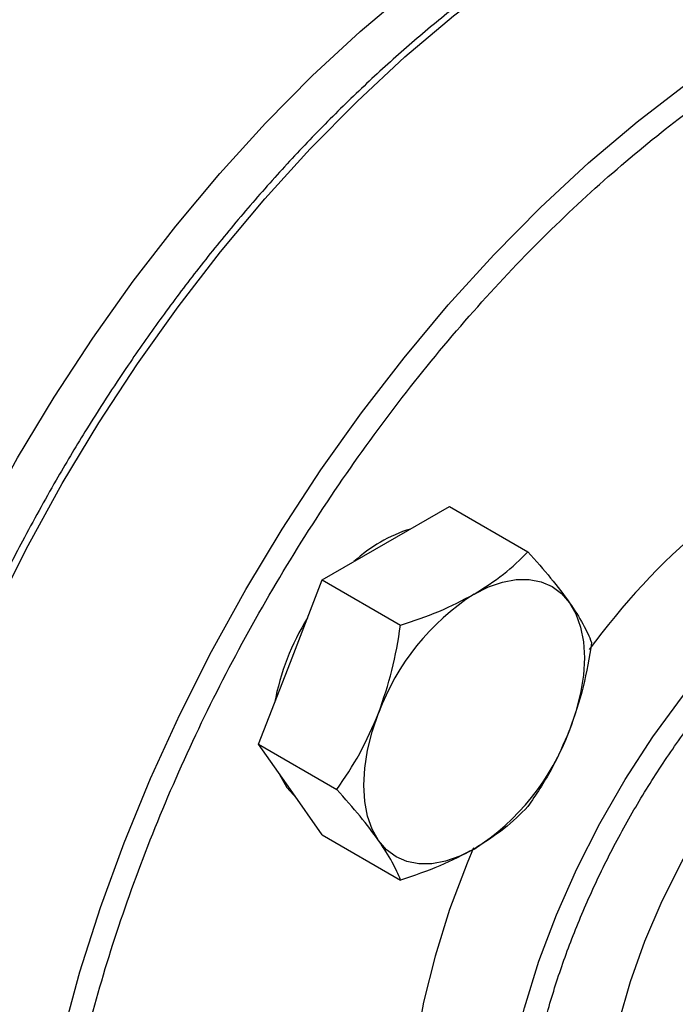
# Model space of a CAD drawing. Extents: x 0.4 to 10.6, y 0.4 to 8.1.
# Drawn here: x 3.2 to 3.2, y 5 to 5.1 of the extents above; entities that cross this region are included whole.
import ezdxf

# ---------------------------------------------------------------- set-up
doc = ezdxf.new("R2010")
doc.units = 0
doc.linetypes.add('SLD-SOLID', pattern=[0])
doc.layers.get('0').update_dxf_attribs({"linetype": 'CONTINUOUS'})

msp = doc.modelspace()

# ---------------------------------------------------------------- linework, layer by layer
at = {"color": 7, "linetype": 'SLD-SOLID'}
for p, q in [((3.196572880292538, 5.043812432466058), (3.202951759831011, 5.047494881240508)), ((3.202951759831011, 5.047494881240508), (3.210803778496976, 5.042962007349579)), ((3.190194000754024, 5.040129983691619), (3.196572880292538, 5.043812432466058)), ((3.187004560984795, 5.031909534211534), (3.190194000754024, 5.040129983691619)), ((3.190194000754024, 5.040129983691619), (3.198046019419985, 5.035597109800683)), ((3.183815121215518, 5.023689084731456), (3.187004560984795, 5.031909534211534)), ((3.183815121215518, 5.023689084731456), (3.191667139881502, 5.019156210840525)), ((3.187004560984781, 5.019151084025812), (3.183815121215518, 5.023689084731456)), ((3.190194000754022, 5.014613083320183), (3.187004560984781, 5.019151084025812)), ((3.190194000754022, 5.014613083320183), (3.198046019419985, 5.010080209429248))]:
    msp.add_line(p, q, dxfattribs=at)
at = {"color": 7, "linetype": 'SLD-SOLID', "flags": 128}
for points in [[(3.137243564278986, 4.97690560592712), (3.137407478342641, 4.982782195740645), (3.137898518628419, 4.988822872243968), (3.13871458242643, 4.995001768332924), (3.139852175226207, 5.001292425025855), (3.141306425680736, 5.007667904765044), (3.143071106466309, 5.014100906767466), (3.145138660948884, 5.020563883930934), (3.14750023554275, 5.02702916079502), (3.150145717622939, 5.033469052051625), (3.153063778829044, 5.039855981097718), (3.15624192357499, 5.046162598122584), (3.159666542557058, 5.052361897223913), (3.163322971031009, 5.05842733205122), (3.167195551608774, 5.064332929481393), (3.171267701305788, 5.070053400839588), (3.175521982551881, 5.075564250189232), (3.179940177861628, 5.080841879227365), (3.18450336784442, 5.085863688336211), (3.189192012220195, 5.090608173358203), (3.193986033493924, 5.095055017680091), (3.198864902930521, 5.099185179231795), (3.20380772846204, 5.102980972027479), (3.208793344150719, 5.10642614189965), (3.213800400824775, 5.109505936102003), (3.218807457498829, 5.112207166482945), (3.22379307318751, 5.114518265959286), (3.228735898719028, 5.11642933804826), (3.233614768155625, 5.117932199245788), (3.238408789429354, 5.119020414069501), (3.24309743380513, 5.119689322616458), (3.247660623787921, 5.119936060517568), (3.252078819097668, 5.119759571203256), (3.256333100343761, 5.119160610427864), (3.260405250040775, 5.118141743033386), (3.26427783061854, 5.116707331966422), (3.267934259092491, 5.11486351959538), (3.269757507949873, 5.113737210719543)], [(3.205411715057338, 5.038709881767158), (3.206853839364233, 5.039433252098834), (3.208271288524405, 5.039925944743591), (3.209639809589732, 5.040179529593677), (3.21093598678536, 5.040189667741999), (3.212137642160104, 5.03995618572203), (3.213224215057341, 5.039483078475863), (3.214177113913543, 5.038778440999651), (3.214980034365067, 5.037854329835993)], [(3.21842582569462, 4.984277653322691), (3.218593405894326, 4.988005234518808), (3.219094247742819, 4.991884064710667), (3.219922676501831, 4.99587019520229), (3.221069305742496, 4.999918461542431), (3.22252114369735, 5.00398299525585), (3.22426174046224, 5.008017743551469), (3.22627137438031, 5.011976991118896), (3.228527275496261, 5.015815878101156), (3.231003883549037, 5.0194909083748), (3.233673137579797, 5.022960442378357), (3.236504793873793, 5.026185168905214), (3.239466768633742, 5.029128550515286), (3.242525501502068, 5.031757237518813), (3.245646335813166, 5.034041445841678), (3.248793911267268, 5.035955294490859), (3.251932564576774, 5.037477098796425), (3.255026733545542, 5.038589616107512), (3.25804136000279, 5.039280241158444), (3.260942287026174, 5.039541148891439), (3.263696645953368, 5.039369383117624), (3.266273228797139, 5.038766890011852), (3.268642841844319, 5.037740496061756), (3.268921426198562, 5.037583900404575)], [(3.214980034365067, 5.037854329835993), (3.215619238220417, 5.036726556783075), (3.216083788524386, 5.035414418350528), (3.216365736692477, 5.033940365590727), (3.216460258513362, 5.032329619955076), (3.21636573669248, 5.030609741747984), (3.216083788524393, 5.028810158562415), (3.215619238220426, 5.026961661765614), (3.214980034365109, 5.025095879650257)], [(3.19584339574961, 5.014048533326918), (3.19520419189426, 5.015176306379835), (3.194739641590288, 5.016488444812379), (3.194457693422197, 5.017962497572179), (3.194363171601312, 5.019573243207827), (3.194457693422195, 5.021293121414918), (3.194739641590284, 5.023092704600485), (3.195204191894252, 5.024941201397286), (3.19584339574959, 5.02680698351263)], [(3.185892636241251, 5.020733153491221), (3.186636276202887, 5.019363690304924), (3.187613451193562, 5.018284742474601)], [(3.205411715057339, 5.013192981395733), (3.203969590750447, 5.012469611064057), (3.202552141590276, 5.0119769184193), (3.201183620524951, 5.011723333569215), (3.199887443329325, 5.011713195420891), (3.198685787954582, 5.01194667744086), (3.197599215057346, 5.012419784687024), (3.196646316201145, 5.013124422163234), (3.19584339574961, 5.014048533326918)], [(3.205346962393086, 5.01329958595281), (3.204705376508341, 5.011772432442555), (3.202952084324396, 5.007125358505907), (3.201496710253737, 5.002478965018964), (3.200351671034783, 4.997872893372684), (3.199526735738421, 4.993346440946299), (3.199028942421737, 4.988938225835928), (3.19886253808179, 4.984685857378601), (3.199028942421737, 4.98062561528265), (3.199526735738422, 4.976792140102041), (3.200351671034784, 4.973218137695366), (3.201496710253738, 4.969934100191002), (3.202952084324397, 4.966968045839018), (3.204705376508342, 4.964345279969344), (3.206741628334852, 4.962088179095618), (3.209043467221306, 4.960216000006663), (3.210290170468705, 4.959428085555043)]]:
    msp.add_lwpolyline(points, dxfattribs=at)
at = {"color": 8, "linetype": 'SLD-SOLID', "flags": 128}
for points in [[(3.15496335311402, 4.932188479290185), (3.154614712766708, 4.932584464309106), (3.151967627364046, 4.935971998778513), (3.14960462151285, 4.939712925509252), (3.147535813966952, 4.943791225278743), (3.145770063677872, 4.948189434181264), (3.144314931859432, 4.952888718411066), (3.143176649609473, 4.957868954911632), (3.142360091227341, 4.963108817545685), (3.14186875334139, 4.968585868416989), (3.141704739935879, 4.974276653952861), (3.14186875334139, 4.98015680533597), (3.142360091227341, 4.986201142855357), (3.143176649609472, 4.992383783729821), (3.144314931859431, 4.99867825294196), (3.145770063677872, 5.005057596608262), (3.147535813966952, 5.011494497399777), (3.149604621512849, 5.017961391519101), (3.151967627364044, 5.024430586732803), (3.154614712766706, 5.030874380953806), (3.157534542494754, 5.037265180865988), (3.160714613389031, 5.043575620082989), (3.164141307897754, 5.04977867633529), (3.167799952388963, 5.055847787183704), (3.171674879985259, 5.061756963763833), (3.175749497651786, 5.067480902074368), (3.18000635725015, 5.072995091332707), (3.184427230254025, 5.078275918933895), (3.188993185806502, 5.083300771563413), (3.19368467178493, 5.088048132030873), (3.198481598526098, 5.092497671409925), (3.203363424853262, 5.096630336089842), (3.208309246036619, 5.100428429366009), (3.213297883310564, 5.10387568721992), (3.218307974564421, 5.106957347964214), (3.223318065818279, 5.109660215454479), (3.228306703092224, 5.111972715597169), (3.233252524275581, 5.11388494591165), (3.238134350602746, 5.115388717934147), (3.242931277343913, 5.116477592281997), (3.247622763322341, 5.117146906228073), (3.252188718874819, 5.117393793667303), (3.256609591878693, 5.117217197389772), (3.260664770843522, 5.116656528001859)], [(3.173345112323992, 4.921578555911105), (3.172999489077558, 4.921971158855412), (3.170352403674895, 4.925358693324819), (3.1679893978237, 4.929099620055558), (3.165920590277802, 4.93317791982505), (3.164154839988723, 4.93757612872757), (3.162699708170282, 4.942275412957372), (3.161561425920322, 4.947255649457938), (3.160744867538191, 4.952495512091991), (3.160253529652241, 4.957972562963295), (3.16008951624673, 4.963663348499168), (3.160253529652241, 4.969543499882277), (3.160744867538191, 4.975587837401664), (3.161561425920322, 4.981770478276126), (3.162699708170281, 4.988064947488266), (3.164154839988722, 4.994444291154569), (3.165920590277802, 5.000881191946083), (3.167989397823699, 5.007348086065408), (3.170352403674894, 5.013817281279109), (3.172999489077557, 5.020261075500112), (3.175919318805604, 5.026651875412293), (3.179099389699881, 5.032962314629296), (3.182526084208605, 5.039165370881595), (3.186184728699813, 5.04523448173001), (3.190059656296109, 5.051143658310139), (3.194134273962637, 5.056867596620674), (3.198391133561, 5.062381785879015), (3.202812006564875, 5.0676626134802), (3.207377962117353, 5.072687466109719), (3.21206944809578, 5.077434826577178), (3.216866374836948, 5.08188436595623), (3.221748201164112, 5.08601703063615), (3.226694022347469, 5.089815123912315), (3.231682659621414, 5.093262381766227), (3.236692750875272, 5.096344042510521), (3.241702842129129, 5.099046910000784), (3.246691479403075, 5.101359410143474), (3.251637300586431, 5.103271640457956), (3.256519126913596, 5.104775412480454), (3.261316053654764, 5.105864286828303), (3.266007539633191, 5.106533600774378), (3.27057349518567, 5.106780488213609), (3.274994368189544, 5.106603891936078), (3.278956503707147, 5.106060697679807)], [(3.214256818756594, 4.958443124626247), (3.213662062403372, 4.959174695261135), (3.211908770219426, 4.961797461130808), (3.210453396148767, 4.964763515482792), (3.209308356929813, 4.968047552987156), (3.208483421633451, 4.97162155539383), (3.207985628316766, 4.975455030574441), (3.20781922397682, 4.97951527267039), (3.207985628316766, 4.983767641127718), (3.208483421633451, 4.988175856238089), (3.209308356929812, 4.992702308664474), (3.210453396148766, 4.997308380310754), (3.211908770219426, 5.001954773797697), (3.21366206240337, 5.006601847734346), (3.21569831422988, 5.011209954924383), (3.218000153116333, 5.015739780622038), (3.220547940584957, 5.020152677951629), (3.223319939811392, 5.024410997629085), (3.226292501075619, 5.028478409172359), (3.229440263533027, 5.03232021086029), (3.232736371584199, 5.03590362579546), (3.236152703997417, 5.039198081545119), (3.239660113829097, 5.042175470974403), (3.243228677095233, 5.044810392046498), (3.246827948072277, 5.047080364543864), (3.250427219049322, 5.048966021861525), (3.253995782315457, 5.050451276236109), (3.257503192147138, 5.051523456000981), (3.260919524560355, 5.052173413696422), (3.264215632611528, 5.052395604112548), (3.267363395068936, 5.052188131599068), (3.268331014693686, 5.052031908911981)]]:
    msp.add_lwpolyline(points, dxfattribs=at)
at = {"color": 7, "linetype": 'SLD-SOLID'}
for centre, radius, start, end in [((2.782721746991971, 5.771280143138974), 0.7601165554422276, 293.9037733223006, 300.2695378375349), ((3.272708036821541, 4.992706242440705), 0.06887936341951811, 116.0753720914815, 144.039462103599), ((3.203323251175696, 5.031268616781244), 0.01460826994789343, 107.0778918264471, 132.9167316408536), ((3.218345210687669, 5.018515835625388), 0.02398071743705149, 122.6379705890134, 159.7728862144369), ((3.209810743604494, 5.023260790303721), 0.02481218390899078, 148.2138477272863, 169.3747925324875), ((3.192478219427139, 5.033387027537437), 0.02398071743692655, 302.6379705888342, 339.7728862144842)]:
    msp.add_arc(centre, radius, start, end, dxfattribs=at)
for points, knots in [([(3.260302525802603, 5.116733613596822), (3.259467235419002, 5.116897628244211), (3.257370730077572, 5.117309290572756), (3.253850899791814, 5.117553215757297), (3.249792310212558, 5.117547708010337), (3.245623817475689, 5.117186695377819), (3.241368725203631, 5.116492564835772), (3.237039914664721, 5.115463219812436), (3.232653069988048, 5.114104733768987), (3.228223116198687, 5.11242248350848), (3.223765183806324, 5.110423452291651), (3.21929442300957, 5.108115600745792), (3.214826022290317, 5.105508017125755), (3.210375226464453, 5.102610903380773), (3.205957356580646, 5.099435635312427), (3.201587977195648, 5.095994968833236), (3.197283036199535, 5.092303317648576), (3.193059153774348, 5.088377271707285), (3.188934235483776, 5.084236628115097), (3.18492884399599, 5.079906646820045), (3.18106973568695, 5.075423612922231), (3.177400327878006, 5.070851482333568), (3.173957961867786, 5.066259745110766), (3.17102968841195, 5.062089136586433), (3.168536582597357, 5.058330710019385), (3.166107670036171, 5.054507137001365), (3.16447862382877, 5.051739898439645), (3.163526892553249, 5.050123205509725)], [0, 0, 0, 0, 0.02809459297626791, 0.07051495551310039, 0.1129892046355759, 0.1555030044963333, 0.1980441821609815, 0.2406002098615885, 0.2831595975306126, 0.3257123956836519, 0.3682500792666644, 0.4107647095794581, 0.4532474036840728, 0.4956910297169407, 0.5380864160075024, 0.5804210693984709, 0.6226769230691148, 0.664826497595448, 0.7068257445722859, 0.748599426011364, 0.7900078230296749, 0.8307593470724647, 0.8701288175986022, 0.9079852959058056, 0.9348719683939541, 0.9619505055712854, 1, 1, 1, 1]), ([(3.237871262177253, 4.920107427861898), (3.235571033480003, 4.918849353218359), (3.230970494002401, 4.916333159037194), (3.224021089540043, 4.913472866886423), (3.217026214536748, 4.911321284650148), (3.210014674932036, 4.910030942568365), (3.203134776130593, 4.909673849154337), (3.196503187075241, 4.910313285780471), (3.190236027268106, 4.911977264153127), (3.184442695399996, 4.914664126360508), (3.179219751118576, 4.918338905728261), (3.174645652589962, 4.92293542098743), (3.17077687292787, 4.928359935932721), (3.167645936794262, 4.934497138353105), (3.165260970235773, 4.941216993272539), (3.163617256629378, 4.948345383697978), (3.162655927255778, 4.955815328682356), (3.162341848455563, 4.963602722373386), (3.162655912026596, 4.9717529236746), (3.163617218995746, 4.980332788747114), (3.165260970231193, 4.989359176974498), (3.167645936795531, 4.998832655748385), (3.17077687292751, 5.008584760061669), (3.174645652590095, 5.018476072931888), (3.179219751118398, 5.02835372993989), (3.184442695400561, 5.038058792411273), (3.190236027266011, 5.047434493239715), (3.196503187082959, 5.056334380222972), (3.203134776102292, 5.064630486896991), (3.210014675034961, 5.07221675446187), (3.217026214165005, 5.079021767665081), (3.224021011204404, 5.08494621453689), (3.23097040825958, 5.090109595732305), (3.235570950178874, 5.092905049329164), (3.237871262177249, 5.09430280106419)], [0, 0, 0, 0, 0.02912375244377252, 0.05824854416159113, 0.08873429317388788, 0.1199938772583496, 0.1519013647805258, 0.1843126602565666, 0.217068748720669, 0.2499999956263107, 0.2829312425319523, 0.3156873309960547, 0.3480986264720957, 0.3800061139942716, 0.4112656980787335, 0.4417514470910305, 0.4708746806658081, 0.4999999956138888, 0.529123229203808, 0.5582485441611084, 0.5887342931734053, 0.6199938772578671, 0.6519013647800432, 0.6843126602560838, 0.7170687487201859, 0.749999995625828, 0.78293124253147, 0.815687330995572, 0.8480986264716126, 0.8800061139937887, 0.9112656980782504, 0.9417514470905475, 0.9708752039442162, 1, 1, 1, 1]), ([(3.163526892553249, 5.050123205509725), (3.162383829031762, 5.048095695494087), (3.160784384215754, 5.045258678720342), (3.158583460904014, 5.041004687744056), (3.15678767976634, 5.037370514137274), (3.154768706126824, 5.033001339411955), (3.152786056718852, 5.02838689862009), (3.150866262643383, 5.023534031962457), (3.149057366389213, 5.018518080492324), (3.14739097739917, 5.013387658658143), (3.14589144771221, 5.008184210071487), (3.144577469365459, 5.002942798389857), (3.143463567534935, 4.997694074778014), (3.142561079865987, 4.992465382873354), (3.141878831315843, 4.987281492716068), (3.141423622102513, 4.982165080786106), (3.141200595987228, 4.977137051529448), (3.14121353438788, 4.972216758629575), (3.141465107554503, 4.967422172436573), (3.141957086363058, 4.962770072093116), (3.142690561033887, 4.958276134779911), (3.143666069465975, 4.953954964224961), (3.144884087334571, 4.949820538203805), (3.146344217333405, 4.945885082838039), (3.148049183154832, 4.942164350036479), (3.149990793619882, 4.938658845827369), (3.152203698379036, 4.935425781120562), (3.153781914259304, 4.933341632574669), (3.154682315445396, 4.932422871548934), (3.154695903522616, 4.932409006400868)], [0, 0, 0, 0, 0.04681882411791732, 0.06551177963367151, 0.09655096272090888, 0.1286938506272542, 0.1630986799242335, 0.198926811693951, 0.2358398027800086, 0.2735676940719477, 0.3119193061554555, 0.3507540267823476, 0.3899670510840116, 0.4294793238410715, 0.4692308562821036, 0.509176222386497, 0.549281518059607, 0.5895223290001963, 0.6298824181643186, 0.6703528667952661, 0.7109300175572262, 0.7516184311117381, 0.7924298114549052, 0.8333837310190133, 0.8745086417967948, 0.9158432527576186, 0.9574381923887533, 0.9993576939509001, 1, 1, 1, 1]), ([(3.205411715057338, 5.038709881767158), (3.206430844684588, 5.039355625328181), (3.208491729450996, 5.040661448485841), (3.210027475397375, 5.042189562240839), (3.210803778496976, 5.042962007349579)], [0, 0, 0, 0, 0.494510728528593, 0.9999999999999999, 0.9999999999999999, 0.9999999999999999, 0.9999999999999999]), ([(3.210803778496976, 5.042962007349579), (3.211597570677938, 5.042065792547764), (3.21319970898124, 5.040256931114746), (3.214383009507652, 5.038660032377171), (3.214980034365067, 5.037854329835993)], [0, 0, 0, 0, 0.4954579634770659, 1, 1, 1, 1]), ([(3.198046019419985, 5.035597109800683), (3.199357790641028, 5.036035932133522), (3.202005384014718, 5.036921622474956), (3.204269415832992, 5.038110196305923), (3.205411715057338, 5.038709881767158)], [0, 0, 0, 0, 0.4954579634766177, 1, 1, 1, 1]), ([(3.214980034365067, 5.037854329835993), (3.215464736121258, 5.03712264111024), (3.21644490040937, 5.035643019570112), (3.216934945499723, 5.034475948063806), (3.217182658035434, 5.033886005938327)], [0, 0, 0, 0, 0.4945107285279975, 1, 1, 1, 1]), ([(3.19584339574959, 5.02680698351263), (3.196328097505777, 5.028213122074495), (3.197308261793875, 5.031056616625255), (3.197798306884259, 5.034072575132215), (3.198046019419985, 5.035597109800683)], [0, 0, 0, 0, 0.4945107285297061, 0.9999999999999999, 0.9999999999999999, 0.9999999999999999, 0.9999999999999999]), ([(3.217182658035434, 5.033886005938327), (3.216940492136259, 5.032391745266598), (3.216451720298837, 5.029375827102239), (3.215473558241544, 5.026531142574929), (3.214980034365109, 5.025095879650257)], [0, 0, 0, 0, 0.4954579634778829, 1, 1, 1, 1]), ([(3.191667139881502, 5.019156210840525), (3.19246093206248, 5.020332024438097), (3.194063070365811, 5.022705209822623), (3.195246370892192, 5.025431470432455), (3.19584339574959, 5.02680698351263)], [0, 0, 0, 0, 0.4954579634775838, 0.9999999999999999, 0.9999999999999999, 0.9999999999999999, 0.9999999999999999]), ([(3.214980034365109, 5.025095879650257), (3.214395880379124, 5.023747153638597), (3.213214603710526, 5.021019758793861), (3.211613247088977, 5.018645346778138), (3.210803778496987, 5.017445106978141)], [0, 0, 0, 0, 0.4945107285304371, 1, 1, 1, 1]), ([(3.19584339574961, 5.014048533326918), (3.195259241763651, 5.014837634602856), (3.194077965095103, 5.016433355848949), (3.192476608473513, 5.01824197384655), (3.191667139881502, 5.019156210840525)], [0, 0, 0, 0, 0.4945107285304229, 1, 1, 1, 1]), ([(3.210803778496987, 5.017445106978141), (3.210043633557728, 5.016687837571167), (3.20850940664991, 5.015159414449938), (3.206450513300723, 5.013852416701474), (3.205411715057339, 5.013192981395733)], [0, 0, 0, 0, 0.4954579634762827, 0.9999999999999999, 0.9999999999999999, 0.9999999999999999, 0.9999999999999999]), ([(3.198046019419985, 5.010080209429248), (3.197803853520806, 5.010657977156922), (3.197315081683374, 5.011824105810137), (3.196336919626058, 5.013302580630237), (3.19584339574961, 5.014048533326918)], [0, 0, 0, 0, 0.4954579634772315, 1, 1, 1, 1]), ([(3.205411715057339, 5.013192981395733), (3.204293133200317, 5.0126046503849), (3.202031136053458, 5.011414926933231), (3.199384078575873, 5.0105283596695), (3.198046019419985, 5.010080209429248)], [0, 0, 0, 0, 0.4945107285285338, 1, 1, 1, 1])]:
    msp.add_open_spline(points, degree=3, knots=knots, dxfattribs=at)
at = {"color": 8, "linetype": 'SLD-SOLID'}
msp.add_open_spline([(3.233918511723418, 4.95268928995088), (3.232802651466177, 4.952599653714419), (3.230515947133145, 4.952415964431664), (3.227249125631756, 4.952766702961891), (3.224110545029465, 4.953589254643071), (3.221209585369229, 4.954940612558313), (3.218590458042273, 4.956778939352914), (3.216303018139199, 4.959079773195502), (3.214358258107649, 4.961799773415835), (3.212625341843864, 4.965195435816788), (3.211241644577582, 4.969341344277996), (3.210366625452016, 4.974242552477372), (3.210082510553509, 4.979460992299346), (3.210366625409009, 4.985007459300875), (3.211241533632212, 4.990918903053066), (3.212625236740346, 4.996662384110224), (3.214358184799597, 5.002059000595134), (3.216302827946389, 5.007024193731427), (3.21859039129927, 5.011966146150446), (3.22120920495738, 5.016828681188782), (3.224110956761403, 5.021528046223594), (3.22724684355079, 5.025980008758021), (3.230574558661829, 5.030146247368369), (3.2343814376405, 5.034347187132862), (3.238663479869545, 5.038406800144904), (3.243345258777655, 5.042158442606908), (3.246468621551025, 5.044088720015042), (3.248006459374258, 5.045039123097536)], degree=3, knots=[0, 0, 0, 0, 0.03489445466700732, 0.0715083274702609, 0.1088964943881435, 0.1462894433783484, 0.1836776104325687, 0.2210705595598996, 0.2576797503058674, 0.2942936234866804, 0.3411229956182863, 0.3866753021080075, 0.4308596263205633, 0.47503974877307, 0.5205921096831827, 0.5674256301129912, 0.604034820482975, 0.6406486932858666, 0.6780368602025932, 0.7154298091939487, 0.7528179762475076, 0.7902109253755109, 0.8268201161210684, 0.8634339893022841, 0.9102633614333496, 0.9558167248152886, 1, 1, 1, 1], dxfattribs=at)

doc.saveas('drawing.dxf')
